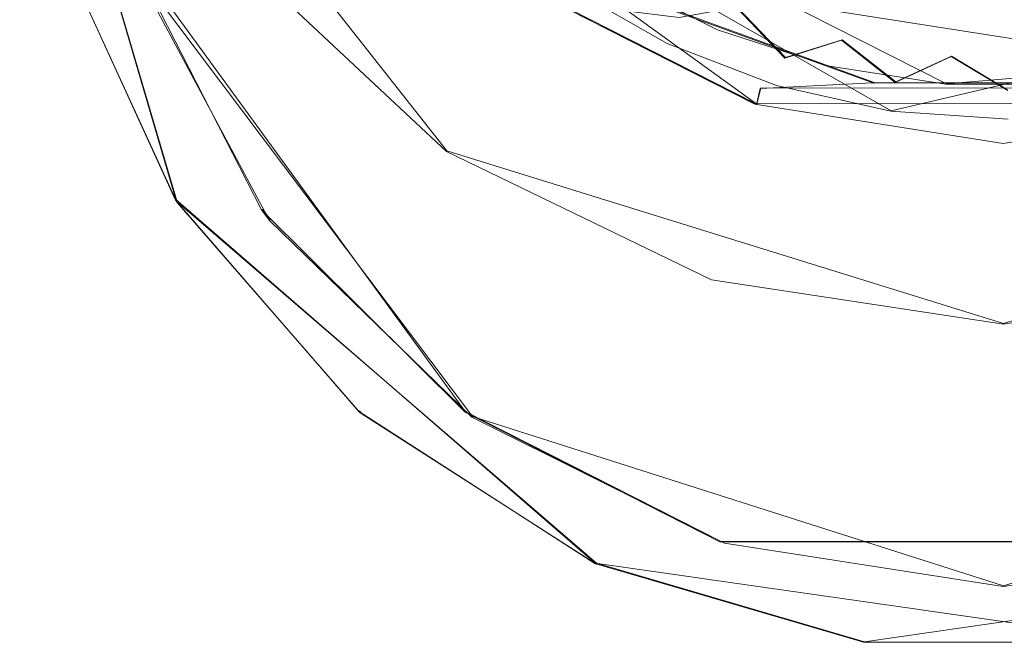
# Model space of a CAD drawing. Extents: x -28 to 81, y -135 to 28.
# Drawn here: x -15 to 0, y -135 to -125 of the extents above; entities that cross this region are included whole.
import ezdxf

# ---------------------------------------------------------------- set-up
doc = ezdxf.new("R2010")
doc.units = 0
doc.header["$LTSCALE"] = 500
doc.header["$MEASUREMENT"] = 0
doc.layers.add('BESCO_CHROM', color=7, linetype='Continuous')
doc.layers.add('DWXOUTLINES', color=7, linetype='Continuous')

msp = doc.modelspace()

# ---------------------------------------------------------------- linework, layer by layer
at = {"layer": 'BESCO_CHROM', "lineweight": 0}
for points, invisible_edges in [([(-14.392, -124.226, 206), (-12.615, -128.115, 206), (14.385, -124.247, 206), (14.845, -122.15, 206)], 14), ([(-13.825, -122.204, 205), (13.314, -124.328, 205), (11.326, -128.23, 205), (-13.306, -124.35, 205)], 5), ([(-14.385, -124.247, 196), (-12.596, -128.145, 196), (-12.615, -128.115, 206), (-14.392, -124.226, 206)], 15), ([(-3.788, -126.649, 196), (-14.385, -124.247, 196), (-7.205, -124.907, 196), (-3.788, -126.649, 196)], 11), ([(-3.788, -126.649, 196), (-12.596, -128.145, 196), (-14.385, -124.247, 196), (-3.788, -126.649, 196)], 13), ([(-11.304, -128.26, 205), (-11.182, -128.424, 197), (-13.211, -124.633, 197), (-13.306, -124.35, 205)], 4), ([(-13.306, -124.35, 205), (11.326, -128.23, 205), (8.232, -131.324, 205), (-11.304, -128.26, 205)], 15), ([(-11.182, -128.424, 197), (-8.485, -127.369, 197), (-11.762, -124.309, 197), (-13.211, -124.633, 197)], 13), ([(-12.615, -128.115, 206), (-9.83, -131.329, 206), (12.596, -128.145, 206), (14.385, -124.247, 206)], 10), ([(-11.762, -124.309, 197), (-8.485, -127.369, 197), (-8.485, -127.369, 204), (-11.762, -124.309, 204)], 11), ([(11.762, -124.309, 204), (-11.762, -124.309, 204), (-8.485, -127.369, 204), (11.762, -124.309, 204)], 15), ([(11.762, -124.309, 204), (-8.485, -127.369, 204), (8.485, -127.369, 204), (11.762, -124.309, 204)], 15), ([(-3.766, -126.656, 197.5), (-7.176, -124.928, 197.5), (-7.056, -124.705, 197.5), (-3.707, -126.413, 197.5)], 15), ([(-7.056, -124.705, 197.5), (-5.75, -124.959, 198), (-3.707, -126.413, 197.5), (-7.056, -124.705, 197.5)], 15), ([(-5.958, -124.708, 195.457), (-6.677, -124.841, 195.457), (-4.359, -125.518, 195.457), (-5.958, -124.708, 195.457)], 11), ([(-5.958, -124.708, 195.457), (-4.359, -125.518, 195.457), (-4.359, -125.518, 196.071), (-5.958, -124.708, 196.071)], 11), ([(-1.672, -124.79, 187.757), (-1.742, -125.234, 187.757), (-2.466, -125.675, 187.872), (-2.585, -125.056, 187.757)], 15), ([(-3.788, -126.649, 196), (-7.205, -124.907, 196), (-7.176, -124.928, 197.5), (-3.766, -126.656, 197.5)], 3), ([(-6.177, -125.16, 189.257), (-5.362, -125.61, 189.257), (-5.127, -125.725, 195.457), (-6.677, -124.841, 195.457)], 11), ([(-4.359, -125.518, 195.457), (-6.677, -124.841, 195.457), (-5.127, -125.725, 195.457), (-4.359, -125.518, 195.457)], 15), ([(-1.997, -126.325, 198), (-5.75, -124.959, 198), (-5.724, -124.974, 202), (-1.978, -126.328, 202)], 11), ([(-3.707, -126.413, 197.5), (-5.75, -124.959, 198), (-1.997, -126.325, 198), (-3.707, -126.413, 197.5)], 11), ([(-5.724, -124.974, 202), (5.754, -124.957, 202), (1.999, -126.324, 202), (-5.724, -124.974, 202)], 15), ([(-0.026, -124.93, 187.757), (-0.022, -125.38, 187.757), (-0.8, -125.926, 187.872), (-0.884, -125.343, 187.757)], 15), ([(-0.026, -124.93, 187.757), (0.841, -125.347, 187.757), (0.886, -125.919, 187.872), (-0.022, -125.38, 187.757)], 15), ([(-5.724, -124.974, 202), (1.999, -126.324, 202), (-1.978, -126.328, 202), (-5.724, -124.974, 202)], 15), ([(-4.075, -125.174, 187.872), (-2.585, -125.056, 187.757), (-2.466, -125.675, 187.872), (-3.334, -125.948, 188.197)], 15), ([(-6.177, -125.16, 189.257), (-5.853, -125.218, 188.684), (-5.362, -125.61, 189.257), (-6.177, -125.16, 189.257)], 15), ([(-4.94, -125.328, 188.197), (-4.257, -125.975, 188.684), (-5.362, -125.61, 189.257), (-5.853, -125.218, 188.684)], 7), ([(-3.334, -125.948, 188.197), (-4.257, -125.975, 188.684), (-4.94, -125.328, 188.197), (-4.075, -125.174, 187.872)], 3), ([(-0.884, -125.343, 187.757), (-2.466, -125.675, 187.872), (-1.742, -125.234, 187.757), (-0.884, -125.343, 187.757)], 15), ([(-2.466, -125.675, 187.872), (-0.884, -125.343, 187.757), (-0.8, -125.926, 187.872), (-1.653, -126.322, 188.197)], 15), ([(-0.8, -125.926, 187.872), (-0.022, -125.38, 187.757), (0.886, -125.919, 187.872), (0.064, -126.441, 188.197)], 15), ([(-4.359, -125.518, 195.457), (-5.127, -125.725, 195.457), (-2.653, -126.069, 195.457), (-4.359, -125.518, 195.457)], 11), ([(-4.359, -125.518, 195.457), (-2.653, -126.069, 195.457), (-2.653, -126.069, 196.071), (-4.359, -125.518, 196.071)], 11), ([(-5.127, -125.725, 195.457), (-5.362, -125.61, 189.257), (-4.514, -125.995, 189.257), (-5.127, -125.725, 195.457)], 15), ([(-5.362, -125.61, 189.257), (-4.257, -125.975, 188.684), (-4.514, -125.995, 189.257), (-5.362, -125.61, 189.257)], 15), ([(-1.653, -126.322, 188.197), (-2.565, -126.486, 188.684), (-3.334, -125.948, 188.197), (-2.466, -125.675, 187.872)], 3), ([(-3.638, -126.313, 189.257), (-3.461, -126.368, 195.457), (-5.127, -125.725, 195.457), (-4.514, -125.995, 189.257)], 13), ([(-2.653, -126.069, 195.457), (-5.127, -125.725, 195.457), (-3.461, -126.368, 195.457), (-2.653, -126.069, 195.457)], 15), ([(-4.514, -125.995, 189.257), (-4.257, -125.975, 188.684), (-3.638, -126.313, 189.257), (-4.514, -125.995, 189.257)], 15), ([(-3.334, -125.948, 188.197), (-2.565, -126.486, 188.684), (-3.638, -126.313, 189.257), (-4.257, -125.975, 188.684)], 15), ([(0.064, -126.441, 188.197), (-0.816, -126.739, 188.684), (-1.653, -126.322, 188.197), (-0.8, -125.926, 187.872)], 3), ([(-2.653, -126.069, 195.457), (-3.461, -126.368, 195.457), (-0.878, -126.347, 195.457), (-2.653, -126.069, 195.457)], 11), ([(-2.653, -126.069, 195.457), (-0.878, -126.347, 195.457), (-0.878, -126.347, 196.071), (-2.653, -126.069, 196.071)], 11), ([(-3.461, -126.368, 195.457), (-3.638, -126.313, 189.257), (-2.741, -126.562, 189.257), (-3.461, -126.368, 195.457)], 15), ([(-3.638, -126.313, 189.257), (-2.565, -126.486, 188.684), (-2.741, -126.562, 189.257), (-3.638, -126.313, 189.257)], 15), ([(0.007, -127.25, 197.5), (-3.766, -126.656, 197.5), (-3.707, -126.413, 197.5), (-0.008, -127, 197.5)], 13), ([(-3.707, -126.413, 197.5), (-1.997, -126.325, 198), (-0.008, -127, 197.5), (-3.707, -126.413, 197.5)], 15), ([(-0.878, -126.347, 195.457), (-3.461, -126.368, 195.457), (-1.716, -126.757, 195.457), (-0.878, -126.347, 195.457)], 15), ([(-1.826, -126.74, 189.257), (-1.716, -126.757, 195.457), (-3.461, -126.368, 195.457), (-2.741, -126.562, 189.257)], 13), ([(-1.653, -126.322, 188.197), (-0.816, -126.739, 188.684), (-1.826, -126.74, 189.257), (-2.565, -126.486, 188.684)], 15), ([(1.999, -126.324, 202), (1.997, -126.325, 198), (-1.997, -126.325, 198), (-1.978, -126.328, 202)], 15), ([(-0.008, -127, 197.5), (-1.997, -126.325, 198), (1.997, -126.325, 198), (-0.008, -127, 197.5)], 13), ([(3.589, -126.329, 195.457), (-1.716, -126.757, 195.457), (1.85, -126.737, 195.457), (3.589, -126.329, 195.457)], 15), ([(0.919, -126.343, 195.457), (-1.716, -126.757, 195.457), (3.589, -126.329, 195.457), (0.919, -126.343, 195.457)], 15), ([(-0.878, -126.347, 195.457), (-1.716, -126.757, 195.457), (0.919, -126.343, 195.457), (-0.878, -126.347, 195.457)], 11), ([(-0.878, -126.347, 195.457), (0.919, -126.343, 195.457), (0.919, -126.343, 196.071), (-0.878, -126.347, 196.071)], 11), ([(0.064, -126.441, 188.197), (0.951, -126.729, 188.684), (0.03, -126.881, 189.257), (-0.816, -126.739, 188.684)], 15), ([(-0.008, -127, 197.5), (1.997, -126.325, 198), (3.685, -126.42, 197.5), (-0.008, -127, 197.5)], 13), ([(3.788, -126.649, 197.5), (0.007, -127.25, 197.5), (-0.008, -127, 197.5), (3.685, -126.42, 197.5)], 7), ([(-2.741, -126.562, 189.257), (-2.565, -126.486, 188.684), (-1.826, -126.74, 189.257), (-2.741, -126.562, 189.257)], 15), ([(-0.007, -127.25, 196), (-12.596, -128.145, 196), (-3.788, -126.649, 196), (-0.007, -127.25, 196)], 11), ([(-3.766, -126.656, 197.5), (0.007, -127.25, 197.5), (-0.007, -127.25, 196), (-3.788, -126.649, 196)], 15), ([(-1.826, -126.74, 189.257), (-0.816, -126.739, 188.684), (-0.901, -126.847, 189.257), (-1.826, -126.74, 189.257)], 15), ([(-1.716, -126.757, 195.457), (-1.826, -126.74, 189.257), (-0.901, -126.847, 189.257), (-1.716, -126.757, 195.457)], 15), ([(1.85, -126.737, 195.457), (-1.716, -126.757, 195.457), (0.069, -126.88, 195.457), (1.85, -126.737, 195.457)], 15), ([(0.03, -126.881, 189.257), (0.069, -126.88, 195.457), (-1.716, -126.757, 195.457), (-0.901, -126.847, 189.257)], 13), ([(-0.901, -126.847, 189.257), (-0.816, -126.739, 188.684), (0.03, -126.881, 189.257), (-0.901, -126.847, 189.257)], 15), ([(0.007, -127.25, 197.5), (3.788, -126.649, 197.5), (3.766, -126.656, 196), (-0.007, -127.25, 196)], 13), ([(3.766, -126.656, 196), (12.615, -128.115, 196), (-0.007, -127.25, 196), (3.766, -126.656, 196)], 11), ([(-0.007, -127.25, 196), (12.615, -128.115, 196), (-12.596, -128.145, 196), (-0.007, -127.25, 196)], 15), ([(-8.103, -131.416, 197), (-8.485, -127.369, 197), (-11.182, -128.424, 197), (-8.103, -131.416, 197)], 11), ([(-8.485, -127.369, 197), (-4.451, -129.324, 197), (-4.451, -129.324, 204), (-8.485, -127.369, 204)], 10), ([(8.485, -127.369, 204), (-8.485, -127.369, 204), (-4.451, -129.324, 204), (8.485, -127.369, 204)], 15), ([(-8.485, -127.369, 197), (-8.103, -131.416, 197), (-4.25, -133.339, 197), (-4.451, -129.324, 197)], 15), ([(8.485, -127.369, 204), (-4.451, -129.324, 204), (4.451, -129.324, 204), (8.485, -127.369, 204)], 15), ([(-12.596, -128.145, 196), (-9.804, -131.351, 196), (-9.83, -131.329, 206), (-12.615, -128.115, 206)], 15), ([(-12.596, -128.145, 196), (12.615, -128.115, 196), (9.83, -131.329, 196), (-12.596, -128.145, 196)], 15), ([(-12.596, -128.145, 196), (9.83, -131.329, 196), (-9.804, -131.351, 196), (-12.596, -128.145, 196)], 11), ([(-8.205, -131.343, 205), (-11.304, -128.26, 205), (8.232, -131.324, 205), (-8.205, -131.343, 205)], 14), ([(-11.304, -128.26, 205), (-8.205, -131.343, 205), (-8.103, -131.416, 197), (-11.182, -128.424, 197)], 15), ([(12.596, -128.145, 206), (-9.83, -131.329, 206), (9.804, -131.351, 206), (12.596, -128.145, 206)], 15), ([(-4.451, -129.324, 197), (0, -130, 197), (0, -130, 204), (-4.451, -129.324, 204)], 10), ([(-0.005, -134, 197), (0, -130, 197), (-4.451, -129.324, 197), (-4.25, -133.339, 197)], 7), ([(4.451, -129.324, 204), (-4.451, -129.324, 204), (0, -130, 204), (4.451, -129.324, 204)], 15), ([(0, -130, 197), (-0.005, -134, 197), (4.231, -133.345, 197), (4.451, -129.324, 197)], 15), ([(0, -130, 197), (4.451, -129.324, 197), (4.451, -129.324, 204), (0, -130, 204)], 10), ([(-9.804, -131.351, 196), (-6.211, -133.653, 196), (-6.226, -133.647, 206), (-9.83, -131.329, 206)], 2), ([(9.804, -131.351, 206), (-9.83, -131.329, 206), (-6.226, -133.647, 206), (9.804, -131.351, 206)], 15), ([(-9.804, -131.351, 196), (9.83, -131.329, 196), (6.226, -133.647, 196), (-9.804, -131.351, 196)], 13), ([(-9.804, -131.351, 196), (6.226, -133.647, 196), (-6.211, -133.653, 196), (-9.804, -131.351, 196)], 15), ([(4.323, -133.315, 205), (-8.205, -131.343, 205), (8.232, -131.324, 205), (4.323, -133.315, 205)], 11), ([(-8.205, -131.343, 205), (-4.31, -133.32, 205), (-4.25, -133.339, 197), (-8.103, -131.416, 197)], 10), ([(-4.31, -133.32, 205), (-8.205, -131.343, 205), (4.323, -133.315, 205), (-4.31, -133.32, 205)], 11), ([(9.804, -131.351, 206), (-6.226, -133.647, 206), (6.211, -133.653, 206), (9.804, -131.351, 206)], 15), ([(0.002, -134, 205), (-4.31, -133.32, 205), (4.323, -133.315, 205), (0.002, -134, 205)], 15), ([(0.002, -134, 205), (-0.005, -134, 197), (-4.25, -133.339, 197), (-4.31, -133.32, 205)], 15), ([(0.002, -134, 205), (4.323, -133.315, 205), (4.231, -133.345, 197), (-0.005, -134, 197)], 11), ([(6.211, -133.653, 206), (-6.226, -133.647, 206), (-2.131, -134.848, 206), (6.211, -133.653, 206)], 13), ([(-6.226, -133.647, 206), (-6.211, -133.653, 196), (-2.13, -134.848, 196), (-2.131, -134.848, 206)], 15), ([(-6.211, -133.653, 196), (6.226, -133.647, 196), (2.131, -134.848, 196), (-6.211, -133.653, 196)], 13), ([(-6.211, -133.653, 196), (2.131, -134.848, 196), (-2.13, -134.848, 196), (-6.211, -133.653, 196)], 11), ([(6.211, -133.653, 206), (-2.131, -134.848, 206), (2.13, -134.848, 206), (6.211, -133.653, 206)], 15), ([(-2.13, -134.848, 196), (2.131, -134.848, 196), (2.13, -134.848, 206), (-2.131, -134.848, 206)], 10)]:
    msp.add_3dface(points, dxfattribs=dict(at, invisible_edges=invisible_edges))
at = {"layer": 'DWXOUTLINES', "color": 0, "lineweight": 0}
for p, q in [((-14.99, -119.99, 206), (-12.61, -128.1, 206)), ((-12.59, -128.14, 196), (-14.99, -119.99, 196)), ((-8.48, -127.36, 204), (-13.98, -120.39, 204)), ((-8.48, -127.36, 197), (-13.98, -120.39, 197)), ((-3.76, -126.65, 197.5), (-9.88, -122.22, 197.5)), ((-0.87, -126.34, 195.46), (-8.68, -122.38, 195.46)), ((-1.71, -126.75, 195.46), (-9.29, -122.42, 195.46)), ((-8.2, -131.33, 205), (-13.3, -124.34, 205)), ((-8.09, -131.41, 197), (-13.2, -124.62, 197)), ((2.69, -126.05, 196.07), (-5.95, -124.7, 196.07)), ((6.79, -124.76, 195.46), (-1.71, -126.75, 195.46)), ((-3.78, -126.64, 196), (-7.2, -124.9, 196)), ((-1.97, -126.32, 202), (-5.71, -124.96, 202)), ((-4.07, -125.16, 187.87), (-3.32, -125.94, 188.2)), ((-2.46, -125.67, 187.87), (-3.32, -125.94, 188.2)), ((-2.46, -125.67, 187.87), (-1.64, -126.31, 188.2)), ((-0.79, -125.92, 187.87), (-1.64, -126.31, 188.2)), ((0.06, -126.43, 188.2), (-0.79, -125.92, 187.87)), ((2.69, -126.05, 195.46), (-0.87, -126.34, 195.46)), ((-3.7, -126.4, 197.5), (-3.76, -126.65, 197.5)), ((3.68, -126.41, 197.5), (-3.7, -126.4, 197.5)), ((-3.78, -126.64, 196), (-3.76, -126.65, 197.5)), ((3.77, -126.65, 196), (-3.78, -126.64, 196)), ((-8.48, -127.36, 197), (0, -129.99, 197)), ((-8.48, -127.36, 204), (0, -129.99, 204)), ((8.49, -127.36, 197), (0, -129.99, 197)), ((8.49, -127.36, 204), (0, -129.99, 204)), ((-6.22, -133.64, 206), (-12.61, -128.1, 206)), ((-12.59, -128.14, 196), (-6.2, -133.64, 196)), ((-11.17, -128.41, 197), (-11.29, -128.25, 205)), ((-9.79, -131.34, 196), (-9.82, -131.32, 206)), ((-4.3, -133.31, 205), (-8.2, -131.33, 205)), ((-8.09, -131.41, 197), (0, -133.99, 197)), ((0, -133.99, 197), (8.07, -131.43, 197)), ((-4.3, -133.31, 205), (4.32, -133.31, 205)), ((-6.22, -133.64, 206), (2.13, -134.84, 206)), ((-6.2, -133.64, 196), (-2.12, -134.84, 196)), ((6.23, -133.64, 196), (-2.12, -134.84, 196))]:
    msp.add_line(p, q, dxfattribs=at)

doc.saveas('drawing.dxf')
